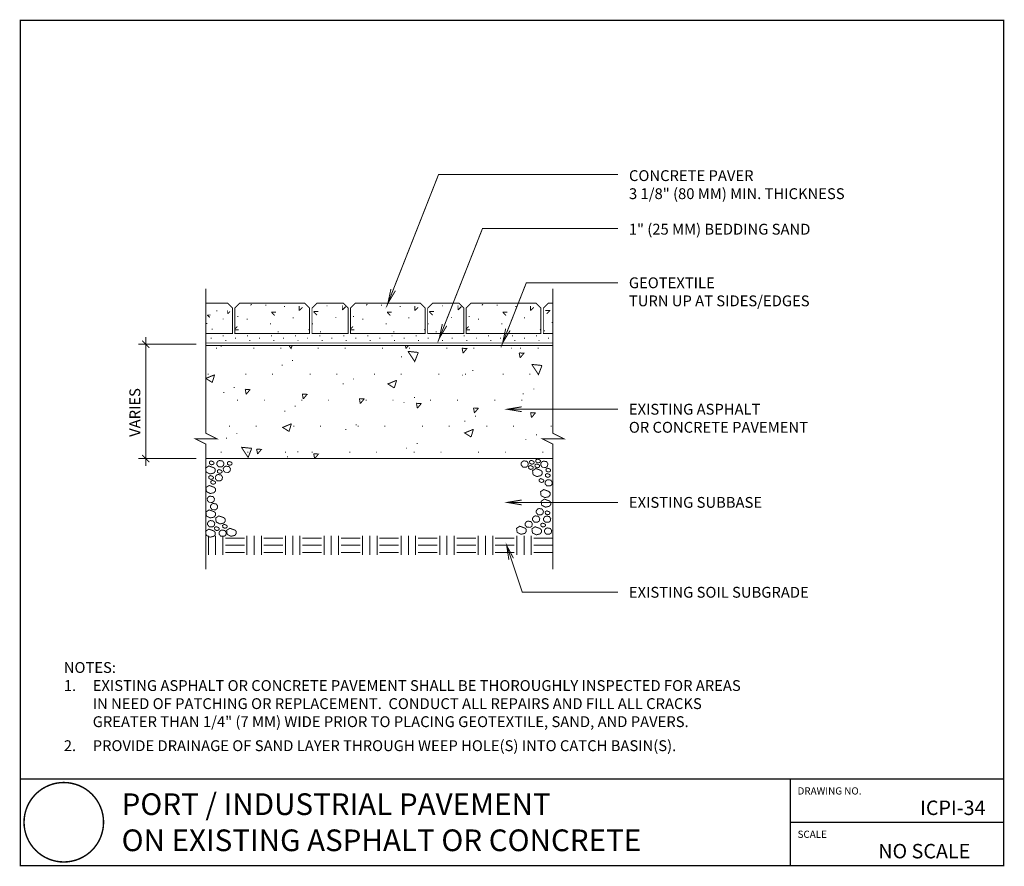
# Model space of a CAD drawing. Extents: x 0 to 102, y 0 to 88.
import ezdxf
from ezdxf.enums import TextEntityAlignment as Align

# ---------------------------------------------------------------- set-up
doc = ezdxf.new("R2010")
doc.units = 0
doc.header["$MEASUREMENT"] = 0
doc.linetypes.add('DASHED', pattern=[0.75, 0.5, -0.25])
doc.layers.get('0').update_dxf_attribs({"linetype": 'CONTINUOUS', "lineweight": 9})
doc.styles.get("Standard").update_dxf_attribs({"font": 'ARIAL.TTF', "height": 1.5})

msp = doc.modelspace()

# ---------------------------------------------------------------- linework, layer by layer
at = {"color": 3, "linetype": 'Continuous', "const_width": 0.15}
msp.add_lwpolyline([(0, 9), (102, 9), (102, 87.733174), (0, 87.733174), (0, 9), (102, 9), (102, 0), (0, 0)], close=True, dxfattribs=at)
at = {"color": 3, "linetype": 'Continuous'}
for points, const_width in [([(38.441463, 59.858944), (38.125, 58.371296), (43.384831, 71.746296), (62, 71.746296)], 0.1), ([(43.771815, 56.218147), (43.455352, 54.7305), (47.934878, 66.121296), (62, 66.121296)], 0.1), ([(50.343523, 55.733944), (50.02706, 54.246296), (52.484925, 60.496296), (62, 60.496296)], 0.1), ([(19.25, 59.871296), (19.25, 44.871296), (20.375, 44.308796), (18.125, 44.308796), (19.25, 43.746296), (19.25, 30.746296)], 0.1), ([(38.906654, 59.676004), (38.125, 58.371296), (38.674058, 59.767474)], 0.1), ([(55.25, 59.871296), (55.25, 44.871296), (56.375, 44.308796), (54.125, 44.308796), (55.25, 43.746296), (55.25, 30.746296)], 0.1), ([(44.237005, 56.035207), (43.455352, 54.7305), (44.00441, 56.126677)], 0.1), ([(50.808714, 55.551004), (50.02706, 54.246296), (50.576119, 55.642474)], 0.1), ([(18.25, 54.121296), (12.25, 54.121296)], 0.1), ([(13.375, 53.746296), (12.625, 54.496296)], 0.1), ([(13, 41.496296), (13, 54.871296)], 0.1), ([(52.000259, 47.121362), (50.5, 47.371296), (52.000259, 47.621231)], 0.1), ([(62, 47.371296), (50.5, 47.371296), (52.000259, 47.371296)], 0.1), ([(18.25, 42.246296), (12.25, 42.246296)], 0.1), ([(13.375, 41.871296), (12.625, 42.621296)], 0.1), ([(52.000259, 37.449763), (50.5, 37.699698), (52.000259, 37.949633)], 0.1), ([(62, 37.699698), (50.5, 37.699698), (52.000259, 37.699698)], 0.1), ([(50.678507, 31.74399), (50.441192, 33.246296), (51.152725, 31.902062)], 0.1), ([(50.915616, 31.823026), (50.441192, 33.246296), (52.066192, 28.371296), (62, 28.371296)], 0.1), ([(79.875, 0), (79.875, 9)], 0.15), ([(79.875, 4.5), (102, 4.5)], 0.15)]:
    msp.add_lwpolyline(points, dxfattribs=dict(at, const_width=const_width))
at = {"color": 4, "linetype": 'Continuous', "const_width": 0.1}
for points in [[(19.25, 55.246296), (22, 55.246296), (22, 57.871296), (21.5, 58.371296), (19.25, 58.371296)], [(55.25, 58.371296), (54.75, 58.371296), (54.25, 57.871296), (54.25, 55.246296), (55.25, 55.246296)]]:
    msp.add_lwpolyline(points, dxfattribs=at)
for points in [[(30, 55.246296), (30, 57.871296), (29.5, 58.371296), (22.75, 58.371296), (22.25, 57.871296), (22.25, 55.246296)], [(34, 55.246296), (34, 57.871296), (33.5, 58.371296), (30.75, 58.371296), (30.25, 57.871296), (30.25, 55.246296)], [(34.25, 55.246296), (42, 55.246296), (42, 57.871296), (41.5, 58.371296), (34.75, 58.371296), (34.25, 57.871296)], [(46, 55.246296), (46, 57.871296), (45.5, 58.371296), (42.75, 58.371296), (42.25, 57.871296), (42.25, 55.246296)], [(46.25, 55.246296), (54, 55.246296), (54, 57.871296), (53.5, 58.371296), (46.75, 58.371296), (46.25, 57.871296)]]:
    msp.add_lwpolyline(points, close=True, dxfattribs=at)
at = {"color": 1, "linetype": 'Continuous', "const_width": 0.1}
for points in [[(23.982143, 58.283719), (23.870753, 58.172328)], [(35.982143, 58.283719), (35.870753, 58.172328)], [(47.982143, 58.283719), (47.870753, 58.172328)], [(19.641718, 56.904951), (19.391667, 57.155002)], [(19.39167, 57.154995), (19.745295, 57.154995)], [(21.751413, 57.525481), (21.501362, 57.27543)], [(21.501365, 57.275426), (21.501365, 57.629052)], [(26.387164, 57.099878), (26.044858, 57.442184)], [(26.04486, 57.442176), (26.528954, 57.442176)], [(29.275228, 57.949352), (28.932921, 57.607045)], [(28.932923, 57.607039), (28.932923, 58.091134)], [(30.768461, 57.148559), (30.414908, 57.502113)], [(30.414912, 57.502104), (30.914912, 57.502104)], [(33.751413, 58.025943), (33.39786, 57.67239)], [(33.397864, 57.672384), (33.397864, 58.172384)], [(38.387164, 57.099878), (38.044858, 57.442184)], [(38.04486, 57.442176), (38.528954, 57.442176)], [(41.275228, 57.949352), (40.932921, 57.607045)], [(40.932923, 57.607039), (40.932923, 58.091134)], [(42.768461, 57.148559), (42.414908, 57.502113)], [(42.414912, 57.502104), (42.914912, 57.502104)], [(45.751413, 58.025943), (45.39786, 57.67239)], [(45.397864, 57.672384), (45.397864, 58.172384)], [(50.387164, 57.099878), (50.044858, 57.442184)], [(50.04486, 57.442176), (50.528954, 57.442176)], [(53.275228, 57.949352), (52.932921, 57.607045)], [(52.932923, 57.607039), (52.932923, 58.091134)], [(54.960088, 57.627104), (54.460088, 57.627104)], [(54.606539, 57.273567), (54.960092, 57.627121)], [(22.254482, 55.723362), (22.491609, 55.96049)], [(22.633392, 55.618176), (22.254482, 55.618176)], [(30, 55.618176), (29.894816, 55.618176)], [(29.894823, 55.618183), (30, 55.72336)], [(34.254482, 55.723362), (34.491609, 55.96049)], [(34.633392, 55.618176), (34.254482, 55.618176)], [(42, 55.618176), (41.894816, 55.618176)], [(41.894823, 55.618183), (42, 55.72336)], [(46.254482, 55.723362), (46.491609, 55.96049)], [(46.633392, 55.618176), (46.254482, 55.618176)], [(54, 55.618176), (53.894816, 55.618176)], [(53.894823, 55.618183), (54, 55.72336)], [(19.5, 32.246296), (19.5, 34.246296)], [(20.25, 32.246296), (20.25, 34.246296)], [(21, 32.246296), (21, 34.246296)], [(21.25, 33.996296), (23.25, 33.996296)], [(23.5, 32.246296), (23.5, 34.246296)], [(24.25, 32.246296), (24.25, 34.246296)], [(25, 32.246296), (25, 34.246296)], [(25.25, 33.996296), (27.25, 33.996296)], [(27.5, 32.246296), (27.5, 34.246296)], [(28.25, 32.246296), (28.25, 34.246296)], [(29, 32.246296), (29, 34.246296)], [(29.25, 33.996296), (31.25, 33.996296)], [(31.5, 32.246296), (31.5, 34.246296)], [(32.25, 32.246296), (32.25, 34.246296)], [(33, 32.246296), (33, 34.246296)], [(33.25, 33.996296), (35.25, 33.996296)], [(35.5, 32.246296), (35.5, 34.246296)], [(36.25, 32.246296), (36.25, 34.246296)], [(37, 32.246296), (37, 34.246296)], [(37.25, 33.996296), (39.25, 33.996296)], [(39.5, 32.246296), (39.5, 34.246296)], [(40.25, 32.246296), (40.25, 34.246296)], [(41, 32.246296), (41, 34.246296)], [(41.25, 33.996296), (43.25, 33.996296)], [(43.5, 32.246296), (43.5, 34.246296)], [(44.25, 32.246296), (44.25, 34.246296)], [(45, 32.246296), (45, 34.246296)], [(45.25, 33.996296), (47.25, 33.996296)], [(47.5, 32.246296), (47.5, 34.246296)], [(48.25, 32.246296), (48.25, 34.246296)], [(49, 32.246296), (49, 34.246296)], [(49.25, 33.996296), (51.25, 33.996296)], [(51.5, 32.246296), (51.5, 34.246296)], [(52.25, 32.246296), (52.25, 34.246296)], [(53, 32.246296), (53, 34.246296)], [(53.25, 33.996296), (55.25, 33.996296)], [(21.25, 33.246296), (23.25, 33.246296)], [(25.25, 33.246296), (27.25, 33.246296)], [(29.25, 33.246296), (31.25, 33.246296)], [(33.25, 33.246296), (35.25, 33.246296)], [(37.25, 33.246296), (39.25, 33.246296)], [(41.25, 33.246296), (43.25, 33.246296)], [(45.25, 33.246296), (47.25, 33.246296)], [(49.25, 33.246296), (51.25, 33.246296)], [(53.25, 33.246296), (55.25, 33.246296)], [(21.25, 32.496296), (23.25, 32.496296)], [(25.25, 32.496296), (27.25, 32.496296)], [(29.25, 32.496296), (31.25, 32.496296)], [(33.25, 32.496296), (35.25, 32.496296)], [(37.25, 32.496296), (39.25, 32.496296)], [(41.25, 32.496296), (43.25, 32.496296)], [(45.25, 32.496296), (47.25, 32.496296)], [(49.25, 32.496296), (51.25, 32.496296)], [(53.25, 32.496296), (55.25, 32.496296)]]:
    msp.add_lwpolyline(points, dxfattribs=at)
at = {"const_width": 0.1}
for points in [[(20.439986, 57.584783), (20.339986, 57.584783)], [(25.501099, 58.162695), (25.401099, 58.162695)], [(27.443055, 58.030533), (27.343055, 58.030533)], [(31.85576, 58.109792), (31.75576, 58.109792)], [(37.501099, 58.162695), (37.401099, 58.162695)], [(39.443055, 58.030533), (39.343055, 58.030533)], [(43.85576, 58.109792), (43.75576, 58.109792)], [(49.501099, 58.162695), (49.401099, 58.162695)], [(51.443055, 58.030533), (51.343055, 58.030533)], [(19.375036, 56.266824), (19.275036, 56.266824)], [(21.094776, 56.736937), (20.994776, 56.736937)], [(22.601866, 56.996336), (22.501866, 56.996336)], [(23.564719, 56.71041), (23.464719, 56.71041)], [(25.985193, 56.226315), (25.885193, 56.226315)], [(28.339428, 56.869875), (28.239428, 56.869875)], [(30.35, 56.246296), (30.25, 56.246296)], [(32.781584, 56.911), (32.681584, 56.911)], [(34.601866, 56.996336), (34.501866, 56.996336)], [(35.564719, 56.71041), (35.464719, 56.71041)], [(37.985193, 56.226315), (37.885193, 56.226315)], [(40.339428, 56.869875), (40.239428, 56.869875)], [(42.35, 56.246296), (42.25, 56.246296)], [(44.781584, 56.911), (44.681584, 56.911)], [(46.601866, 56.996336), (46.501866, 56.996336)], [(47.564719, 56.71041), (47.464719, 56.71041)], [(49.985193, 56.226315), (49.885193, 56.226315)], [(52.339428, 56.869875), (52.239428, 56.869875)], [(55.225, 56.371296), (55.125, 56.371296)], [(19.953776, 55.66806), (19.853776, 55.66806)], [(26.777459, 55.406638), (26.677459, 55.406638)], [(31.168296, 55.399688), (31.068296, 55.399688)], [(38.777459, 55.406638), (38.677459, 55.406638)], [(43.168296, 55.399688), (43.068296, 55.399688)], [(50.777459, 55.406638), (50.677459, 55.406638)], [(54.406704, 55.524688), (54.306704, 55.524688)], [(19.85, 54.746296), (19.75, 54.746296)], [(21.1, 54.996296), (21, 54.996296)], [(21.35, 54.496296), (21.25, 54.496296)], [(22.35, 54.746296), (22.25, 54.746296)], [(23.6, 54.996296), (23.5, 54.996296)], [(23.85, 54.496296), (23.75, 54.496296)], [(24.85, 54.746296), (24.75, 54.746296)], [(26.1, 54.996296), (26, 54.996296)], [(26.35, 54.496296), (26.25, 54.496296)], [(27.35, 54.746296), (27.25, 54.746296)], [(28.6, 54.996296), (28.5, 54.996296)], [(28.85, 54.496296), (28.75, 54.496296)], [(29.85, 54.746296), (29.75, 54.746296)], [(31.1, 54.996296), (31, 54.996296)], [(31.35, 54.496296), (31.25, 54.496296)], [(32.35, 54.746296), (32.25, 54.746296)], [(33.6, 54.996296), (33.5, 54.996296)], [(33.85, 54.496296), (33.75, 54.496296)], [(34.85, 54.746296), (34.75, 54.746296)], [(36.1, 54.996296), (36, 54.996296)], [(36.35, 54.496296), (36.25, 54.496296)], [(37.35, 54.746296), (37.25, 54.746296)], [(38.6, 54.996296), (38.5, 54.996296)], [(38.85, 54.496296), (38.75, 54.496296)], [(39.85, 54.746296), (39.75, 54.746296)], [(41.1, 54.996296), (41, 54.996296)], [(41.35, 54.496296), (41.25, 54.496296)], [(42.35, 54.746296), (42.25, 54.746296)], [(43.6, 54.996296), (43.5, 54.996296)], [(43.85, 54.496296), (43.75, 54.496296)], [(44.85, 54.746296), (44.75, 54.746296)], [(46.1, 54.996296), (46, 54.996296)], [(46.35, 54.496296), (46.25, 54.496296)], [(47.35, 54.746296), (47.25, 54.746296)], [(48.6, 54.996296), (48.5, 54.996296)], [(48.85, 54.496296), (48.75, 54.496296)], [(49.85, 54.746296), (49.75, 54.746296)], [(51.1, 54.996296), (51, 54.996296)], [(51.35, 54.496296), (51.25, 54.496296)], [(52.35, 54.746296), (52.25, 54.746296)], [(53.6, 54.996296), (53.5, 54.996296)], [(53.85, 54.496296), (53.75, 54.496296)], [(54.85, 54.746296), (54.75, 54.746296)], [(20.379, 53.712046), (20.279, 53.712046)], [(20.871528, 53.866055), (20.771528, 53.866055)], [(24.279, 53.712046), (24.179, 53.712046)], [(27.054, 53.712046), (26.954, 53.712046)], [(30.954, 53.712046), (30.854, 53.712046)], [(33.729, 53.712046), (33.629, 53.712046)], [(37.629, 53.712046), (37.529, 53.712046)], [(40.404, 53.712046), (40.304, 53.712046)], [(40.658242, 53.332822), (40.558242, 53.332822)], [(44.304, 53.712046), (44.204, 53.712046)], [(47.079, 53.712046), (46.979, 53.712046)], [(50.979, 53.712046), (50.879, 53.712046)], [(51.945048, 53.715981), (51.845048, 53.715981)], [(53.754, 53.712046), (53.654, 53.712046)], [(28.283867, 52.442521), (28.183867, 52.442521)], [(39.570673, 52.82568), (39.470673, 52.82568)], [(27.196298, 51.935379), (27.096298, 51.935379)], [(46.983013, 51.402146), (46.883013, 51.402146)], [(19.53, 51.011296), (19.43, 51.011296)], [(23.43, 51.011296), (23.33, 51.011296)], [(26.205, 51.011296), (26.105, 51.011296)], [(30.105, 51.011296), (30.005, 51.011296)], [(32.88, 51.011296), (32.78, 51.011296)], [(33.521069, 50.004703), (33.421069, 50.004703)], [(34.608638, 50.511845), (34.508638, 50.511845)], [(36.78, 51.011296), (36.68, 51.011296)], [(39.555, 51.011296), (39.455, 51.011296)], [(43.455, 51.011296), (43.355, 51.011296)], [(45.895444, 50.895004), (45.795444, 50.895004)], [(46.23, 51.011296), (46.13, 51.011296)], [(50.13, 51.011296), (50.03, 51.011296)], [(52.905, 51.011296), (52.805, 51.011296)], [(21.146694, 49.114402), (21.046694, 49.114402)], [(22.234263, 49.621544), (22.134263, 49.621544)], [(53.307784, 49.471471), (53.207784, 49.471471)], [(22.581, 48.310546), (22.481, 48.310546)], [(25.356, 48.310546), (25.256, 48.310546)], [(29.256, 48.310546), (29.156, 48.310546)], [(32.031, 48.310546), (31.931, 48.310546)], [(35.931, 48.310546), (35.831, 48.310546)], [(38.706, 48.310546), (38.606, 48.310546)], [(39.845839, 48.074027), (39.745839, 48.074027)], [(40.933409, 48.581169), (40.833409, 48.581169)], [(42.606, 48.310546), (42.506, 48.310546)], [(45.381, 48.310546), (45.281, 48.310546)], [(49.281, 48.310546), (49.181, 48.310546)], [(52.056, 48.310546), (51.956, 48.310546)], [(52.220214, 48.964329), (52.120214, 48.964329)], [(27.471464, 47.183726), (27.371464, 47.183726)], [(28.559034, 47.690868), (28.459034, 47.690868)], [(46.17061, 46.143352), (46.07061, 46.143352)], [(47.258179, 46.650494), (47.158179, 46.650494)], [(21.732, 45.609796), (21.632, 45.609796)], [(24.507, 45.609796), (24.407, 45.609796)], [(28.407, 45.609796), (28.307, 45.609796)], [(31.182, 45.609796), (31.082, 45.609796)], [(33.796235, 45.253051), (33.696235, 45.253051)], [(34.883804, 45.760192), (34.783804, 45.760192)], [(35.082, 45.609796), (34.982, 45.609796)], [(37.857, 45.609796), (37.757, 45.609796)], [(41.757, 45.609796), (41.657, 45.609796)], [(44.532, 45.609796), (44.432, 45.609796)], [(48.432, 45.609796), (48.332, 45.609796)], [(51.207, 45.609796), (51.107, 45.609796)], [(55.107, 45.609796), (55.007, 45.609796)], [(21.42186, 44.362749), (21.32186, 44.362749)], [(22.509429, 44.869891), (22.409429, 44.869891)], [(52.49538, 44.212676), (52.39538, 44.212676)], [(53.58295, 44.719818), (53.48295, 44.719818)], [(20.883, 42.909046), (20.783, 42.909046)], [(23.658, 42.909046), (23.558, 42.909046)], [(27.558, 42.909046), (27.458, 42.909046)], [(28.8342, 42.939216), (28.7342, 42.939216)], [(30.333, 42.909046), (30.233, 42.909046)], [(34.233, 42.909046), (34.133, 42.909046)], [(37.008, 42.909046), (36.908, 42.909046)], [(40.121005, 43.322375), (40.021005, 43.322375)], [(40.908, 42.909046), (40.808, 42.909046)], [(41.208575, 43.829517), (41.108575, 43.829517)], [(43.683, 42.909046), (43.583, 42.909046)], [(47.583, 42.909046), (47.483, 42.909046)], [(50.358, 42.909046), (50.258, 42.909046)], [(54.258, 42.909046), (54.158, 42.909046)], [(27.74663, 42.432074), (27.64663, 42.432074)]]:
    msp.add_lwpolyline(points, dxfattribs=at)
at = {"color": 2, "linetype": 'DASHED', "const_width": 0.1}
msp.add_lwpolyline([(55.25, 54.246296), (19.25, 54.246296)], dxfattribs=at)
at = {"color": 2, "linetype": 'Continuous', "const_width": 0.1}
for points in [[(55.25, 53.996296), (19.25, 53.996296)], [(55.25, 42.246296), (19.25, 42.246296)]]:
    msp.add_lwpolyline(points, dxfattribs=at)
at = {"color": 6, "linetype": 'Continuous', "const_width": 0.1}
for points in [[(27.860778, 53.996296), (28.072365, 53.676978), (28.19796, 53.996296)], [(39.942032, 53.996296), (40.003647, 53.672729)], [(40.271918, 53.996296), (40.003604, 53.672766)], [(40.209506, 53.378482), (40.908589, 52.323452), (41.279192, 53.265689)], [(41.27922, 53.265652), (40.209535, 53.378446)], [(45.923884, 53.189151), (46.318872, 53.665424), (45.825515, 53.705725)], [(45.825559, 53.705683), (45.923927, 53.189109)], [(51.844164, 52.705536), (52.239152, 53.181809), (51.745795, 53.22211)], [(51.745839, 53.222064), (51.844207, 52.70549)], [(53.045731, 52.024956), (53.744814, 50.969926), (54.115416, 51.912163)], [(54.115442, 51.912116), (53.045756, 52.024911)], [(19.25, 50.576451), (20.147802, 50.947415)], [(19.25, 50.563865), (19.901831, 50.147802)], [(19.901871, 50.147782), (20.147843, 50.947395)], [(38.784714, 49.57429), (38.120913, 49.997993), (39.030685, 50.373903)], [(38.784754, 49.574256), (39.030725, 50.373869)], [(23.324816, 49.441296), (23.818172, 49.400995), (23.423184, 48.924722)], [(23.324856, 49.441272), (23.423224, 48.924697)], [(29.343464, 48.441107), (29.738453, 48.91738), (29.245096, 48.957681)], [(29.245136, 48.957652), (29.343504, 48.441078)], [(35.263744, 47.957492), (35.658733, 48.433765), (35.165376, 48.474066)], [(35.165416, 48.474032), (35.263784, 47.957458)], [(41.184025, 47.473877), (41.579013, 47.95015), (41.085656, 47.990451)], [(41.085695, 47.990413), (41.184063, 47.473839)], [(47.104305, 46.990262), (47.499293, 47.466535), (47.005936, 47.506836)], [(47.005975, 47.506793), (47.104343, 46.990219)], [(53.024585, 46.506647), (53.419573, 46.98292), (52.926216, 47.023221)], [(52.926255, 47.023174), (53.024623, 46.506599)], [(27.867446, 45.063368), (27.203645, 45.487071), (28.113417, 45.862981)], [(27.867483, 45.063342), (28.113454, 45.862954)], [(46.750329, 44.489856), (46.086528, 44.913559), (46.9963, 45.289469)], [(46.750365, 44.489815), (46.996336, 45.289428)], [(23.995739, 43.312373), (23.625137, 42.370136), (22.926054, 43.425167)], [(23.995764, 43.312349), (22.926079, 43.425144)], [(24.603605, 42.725833), (24.998593, 43.202106), (24.505237, 43.242407)], [(24.505272, 43.242382), (24.60364, 42.725807)], [(30.527268, 42.246296), (30.918873, 42.718491), (30.425517, 42.758792)], [(30.425552, 42.758762), (30.523138, 42.246296)], [(36.699343, 42.246296), (36.345797, 42.275177)], [(36.345832, 42.275142), (36.351325, 42.246296)]]:
    msp.add_lwpolyline(points, dxfattribs=at)
for points in [[(19.819196, 41.606228), (20.010962, 41.653033), (20.086651, 41.749981), (20.080382, 41.850072), (20.005989, 41.924083), (19.759127, 42.011209), (19.599794, 41.904952), (19.62671, 41.703927)], [(20.649856, 42.047197), (20.970176, 41.996631), (21.118023, 41.774908), (21.068391, 41.526753), (20.91337, 41.401157), (20.54854, 41.405374), (20.377498, 41.614381), (20.370885, 41.803611), (20.497959, 41.983132)], [(21.873911, 41.870669), (21.627049, 41.957795), (21.467716, 41.851538), (21.494633, 41.650513), (21.687119, 41.552814), (21.878884, 41.599619), (21.954573, 41.696567), (21.948304, 41.796658)], [(52.126441, 41.373204), (51.955399, 41.58221), (51.948786, 41.77144), (52.07586, 41.950962), (52.227757, 42.015027), (52.548077, 41.964461), (52.695924, 41.742738), (52.646292, 41.494583), (52.49127, 41.368987)], [(53.223775, 41.981364), (52.976914, 42.06849), (52.817581, 41.962233), (52.844497, 41.761208), (53.036983, 41.663509), (53.228749, 41.710313), (53.304437, 41.807262), (53.298168, 41.907353)], [(53.868387, 42.118252), (53.621525, 42.205377), (53.462192, 42.099121), (53.489109, 41.898096), (53.681594, 41.800397), (53.87336, 41.847201), (53.949049, 41.94415), (53.94278, 42.044241)], [(54.158819, 41.34097), (53.987777, 41.549977), (53.981164, 41.739207), (54.108238, 41.918729), (54.260135, 41.982794), (54.580455, 41.932228), (54.728302, 41.710504), (54.67867, 41.46235), (54.523649, 41.336754)], [(19.668586, 40.647536), (20.065032, 40.744296), (20.221507, 40.944722), (20.208546, 41.151645), (20.05475, 41.304651), (19.544402, 41.48477), (19.215006, 41.265101), (19.270651, 40.849513)], [(20.84084, 41.029572), (20.593978, 41.116698), (20.434645, 41.010441), (20.461561, 40.809416), (20.654047, 40.711717), (20.845813, 40.758522), (20.921502, 40.85547), (20.915233, 40.955561)], [(21.224449, 40.823201), (21.053407, 41.032208), (21.046794, 41.221438), (21.173868, 41.40096), (21.325765, 41.465025), (21.646085, 41.414459), (21.793932, 41.192735), (21.7443, 40.94458), (21.589278, 40.818985)], [(53.121937, 41.443754), (52.875076, 41.53088), (52.715743, 41.424623), (52.742659, 41.223599), (52.935145, 41.1259), (53.126911, 41.172704), (53.2026, 41.269652), (53.19633, 41.369743)], [(53.132673, 40.995167), (53.188318, 40.579579), (53.586253, 40.377602), (53.982699, 40.474362), (54.139174, 40.674788), (54.126213, 40.881711), (53.972417, 41.034716), (53.462069, 41.214836)], [(53.785751, 41.607863), (53.53889, 41.694989), (53.379557, 41.588732), (53.406473, 41.387707), (53.598959, 41.290008), (53.790724, 41.336813), (53.866413, 41.433761), (53.860144, 41.533852)], [(54.74453, 40.854191), (54.936296, 40.900995), (55.011984, 40.997944), (55.005715, 41.098035), (54.931322, 41.172046), (54.684461, 41.259172), (54.525128, 41.152915), (54.552044, 40.95189)], [(19.946356, 40.403414), (19.699495, 40.49054), (19.540162, 40.384283), (19.567078, 40.183259), (19.759564, 40.08556), (19.95133, 40.132364), (20.027019, 40.229312), (20.020749, 40.329404)], [(20.155069, 39.896525), (19.908208, 39.98365), (19.748875, 39.877394), (19.775791, 39.676369), (19.968277, 39.57867), (20.160042, 39.625474), (20.235731, 39.722423), (20.229462, 39.822514)], [(20.227869, 40.163379), (20.221256, 40.352609), (20.34833, 40.532131), (20.500227, 40.596196), (20.820547, 40.54563), (20.968394, 40.323906), (20.918762, 40.075751), (20.763741, 39.950156), (20.398911, 39.954372)], [(54.218411, 40.08578), (53.971549, 40.172906), (53.812217, 40.066649), (53.839133, 39.865624), (54.031619, 39.767925), (54.223384, 39.814729), (54.299073, 39.911678), (54.292804, 40.011769)], [(54.561301, 39.995744), (54.713198, 40.059809), (55.033518, 40.009243), (55.181365, 39.78752), (55.131733, 39.539365), (54.976711, 39.413769), (54.611882, 39.417986), (54.44084, 39.626992), (54.434227, 39.816222)], [(54.68561, 40.29717), (54.877375, 40.343974), (54.953064, 40.440922), (54.946795, 40.541014), (54.872402, 40.615024), (54.62554, 40.70215), (54.466208, 40.595893), (54.493124, 40.394869)], [(19.244823, 39.237543), (19.300467, 38.821955), (19.698402, 38.619977), (20.094848, 38.716738), (20.251323, 38.917164), (20.238362, 39.124087), (20.084566, 39.277092), (19.574219, 39.457212)], [(54.415193, 38.195098), (54.811638, 38.291858), (54.968113, 38.492284), (54.955153, 38.699207), (54.801357, 38.852213), (54.291009, 39.032332), (53.961613, 38.812663), (54.017258, 38.397075)], [(19.665924, 38.349885), (19.986245, 38.299319), (20.134091, 38.077596), (20.084459, 37.829441), (19.929438, 37.703845), (19.564609, 37.708062), (19.393566, 37.917068), (19.386954, 38.106298), (19.514027, 38.28582)], [(54.480218, 37.202901), (54.876664, 37.299662), (55.033139, 37.500088), (55.020178, 37.707011), (54.866382, 37.860016), (54.356035, 38.040135), (54.026639, 37.820466), (54.082283, 37.404879)], [(20.084566, 36.742644), (19.574219, 36.922764), (19.244823, 36.703095), (19.300467, 36.287507), (19.698402, 36.08553), (20.094848, 36.18229), (20.251323, 36.382716), (20.238362, 36.589639)], [(19.894732, 36.946825), (19.723689, 37.155831), (19.717076, 37.345061), (19.84415, 37.524583), (19.996047, 37.588648), (20.316368, 37.538082), (20.464214, 37.316359), (20.414582, 37.068204), (20.259561, 36.942608)], [(53.522441, 36.633157), (53.515828, 36.822387), (53.642902, 37.001909), (53.794799, 37.065973), (54.115119, 37.015408), (54.262966, 36.793684), (54.213334, 36.545529), (54.058313, 36.419934), (53.693483, 36.42415)], [(54.849978, 36.737379), (54.603116, 36.824505), (54.443783, 36.718248), (54.470699, 36.517224), (54.663185, 36.419525), (54.854951, 36.466329), (54.93064, 36.563277), (54.924371, 36.663368)], [(19.594425, 35.173614), (19.423383, 35.38262), (19.41677, 35.571851), (19.543843, 35.751372), (19.695741, 35.815437), (20.016061, 35.764871), (20.163907, 35.543148), (20.114276, 35.294993), (19.959254, 35.169397)], [(21.094043, 36.118589), (20.583695, 36.298708), (20.254299, 36.079039), (20.309944, 35.663451), (20.707879, 35.461474), (21.104324, 35.558234), (21.2608, 35.75866), (21.247839, 35.965583)], [(52.644033, 35.759349), (52.964354, 35.708783), (53.1122, 35.487059), (53.062568, 35.238905), (52.907547, 35.113309), (52.542718, 35.117525), (52.371675, 35.326532), (52.365062, 35.515762), (52.492136, 35.695284)], [(53.31089, 35.661039), (53.139848, 35.870046), (53.133235, 36.059276), (53.260308, 36.238798), (53.412206, 36.302863), (53.732526, 36.252297), (53.880372, 36.030573), (53.830741, 35.782419), (53.675719, 35.656823)], [(54.552078, 36.282506), (54.872398, 36.23194), (55.020245, 36.010217), (54.970613, 35.762062), (54.815591, 35.636466), (54.450762, 35.640683), (54.27972, 35.84969), (54.273107, 36.03892), (54.400181, 36.218441)], [(19.668586, 34.087788), (20.065032, 34.184549), (20.221507, 34.384975), (20.208546, 34.591898), (20.05475, 34.744903), (19.544402, 34.925022), (19.215006, 34.705353), (19.270651, 34.289766)], [(20.295817, 35.183108), (20.136484, 35.076851), (20.1634, 34.875827), (20.355886, 34.778128), (20.547652, 34.824932), (20.623341, 34.92188), (20.617072, 35.021971), (20.542678, 35.095982)], [(20.736488, 34.76741), (20.888385, 34.831475), (21.208705, 34.780909), (21.356552, 34.559186), (21.30692, 34.311031), (21.151898, 34.185435), (20.787069, 34.189652), (20.616027, 34.398658), (20.609414, 34.587888)], [(21.377529, 35.334518), (21.130668, 35.421644), (20.971335, 35.315388), (20.998251, 35.114363), (21.190737, 35.016664), (21.382503, 35.063468), (21.458192, 35.160416), (21.451923, 35.260508)], [(22.231326, 34.834354), (21.720978, 35.014474), (21.391582, 34.794804), (21.447227, 34.379217), (21.845162, 34.177239), (22.241608, 34.274), (22.398083, 34.474426), (22.385122, 34.681349)], [(52.313992, 35.04601), (51.803644, 35.226129), (51.474248, 35.00646), (51.529893, 34.590873), (51.927828, 34.388895), (52.324273, 34.485656), (52.480748, 34.686082), (52.467788, 34.893005)], [(53.518662, 34.336677), (53.915108, 34.433438), (54.071583, 34.633864), (54.058622, 34.840787), (53.904826, 34.993792), (53.394478, 35.173912), (53.065082, 34.954243), (53.120727, 34.538655)], [(54.145893, 35.551265), (53.98656, 35.445009), (54.013476, 35.243984), (54.205962, 35.146285), (54.397728, 35.193089), (54.473417, 35.290038), (54.467148, 35.390129), (54.392754, 35.464139)], [(54.649013, 35.050547), (54.969333, 34.999981), (55.117179, 34.778258), (55.067548, 34.530103), (54.912526, 34.404507), (54.547697, 34.408724), (54.376654, 34.617731), (54.370042, 34.806961), (54.497115, 34.986482)]]:
    msp.add_lwpolyline(points, close=True, dxfattribs=at)
at = {"const_width": 0.15}
msp.add_lwpolyline([(0.375, 4.5, 1), (8.625, 4.5, 1)], format="xyb", close=True, dxfattribs=at)

# ---------------------------------------------------------------- texts
at = {"color": 3, "linetype": 'Continuous'}
for s, height, p in [('CONCRETE PAVER', 1.125, (63.137108, 71.0588)), ('3 1/8" (80 MM) MIN. THICKNESS', 1.125, (63.137108, 69.183875)), ('1" (25 MM) BEDDING SAND', 1.125, (63.115066, 65.496305)), ('GEOTEXTILE', 1.125, (63.125, 59.933796)), ('TURN UP AT SIDES/EDGES', 1.125, (63.125, 58.058871)), ('EXISTING ASPHALT', 1.125, (63.125, 46.808796)), ('OR CONCRETE PAVEMENT', 1.125, (63.125, 44.933871)), ('EXISTING SUBBASE', 1.125, (63.125, 37.137199)), ('EXISTING SOIL SUBGRADE', 1.125, (63.125, 27.808796)), ('NOTES:', 1.125, (4.5, 19.999775)), ('1.', 1.125, (4.5, 18.12485)), ('EXISTING ASPHALT OR CONCRETE PAVEMENT SHALL BE THOROUGHLY INSPECTED FOR AREAS', 1.125, (7.5, 18.124926)), ('IN NEED OF PATCHING OR REPLACEMENT.  CONDUCT ALL REPAIRS AND FILL ALL CRACKS', 1.125, (7.5, 16.250001)), ('GREATER THAN 1/4" (7 MM) WIDE PRIOR TO PLACING GEOTEXTILE, SAND, AND PAVERS.', 1.125, (7.5, 14.375076)), ('2.', 1.125, (4.5, 11.882824)), ('PROVIDE DRAINAGE OF SAND LAYER THROUGH WEEP HOLE(S) INTO CATCH BASIN(S).', 1.125, (7.5, 11.882899)), ('DRAWING NO.', 0.75, (80.625, 7.375)), ('SCALE', 0.75, (80.625, 2.875))]:
    msp.add_text(s, height=height, dxfattribs=at).set_placement(p)
msp.add_text('VARIES', height=1.125, rotation=90, dxfattribs=at).set_placement((12.4375, 44.505856))
at = {"color": 7, "linetype": 'Continuous'}
for s, p in [('PORT / INDUSTRIAL PAVEMENT', (10.5, 5.25)), ('ON EXISTING ASPHALT OR CONCRETE', (10.5, 1.50015))]:
    msp.add_text(s, height=2.25, dxfattribs=at).set_placement(p)
msp.add_text('ICPI-34', height=1.5, dxfattribs=at).set_placement((100.125, 5.25), align=Align.RIGHT)
msp.add_text('NO SCALE', height=1.5).set_placement((89, 0.75))

doc.saveas('drawing.dxf')
